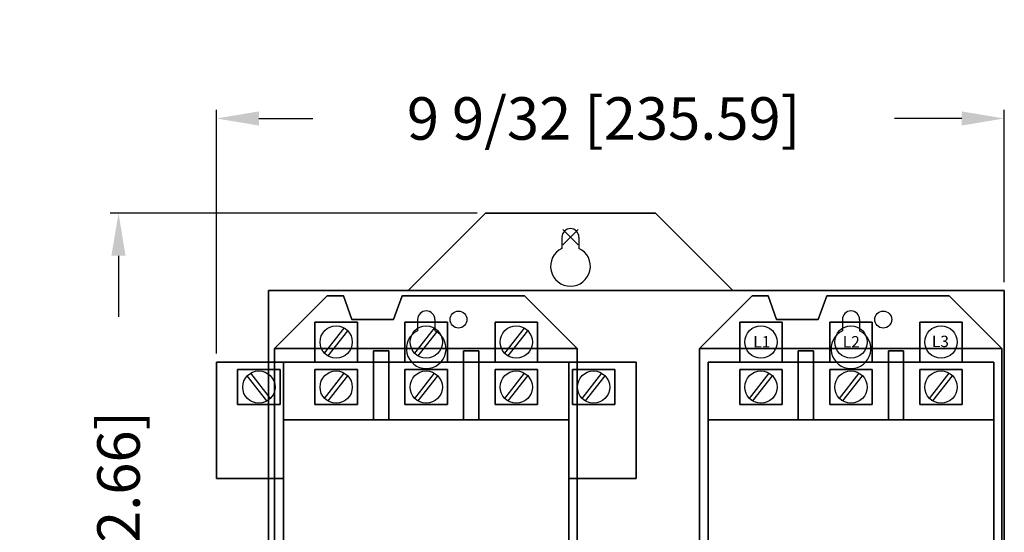
# Model space of a CAD drawing. Extents: x -6.5 to 5.1, y -10 to 2.5.
# Drawn here: x -6.5 to 5.1, y -3.6 to 2.5 of the extents above; entities that cross this region are included whole.
import ezdxf

# ---------------------------------------------------------------- set-up
doc = ezdxf.new("R2010")
doc.units = 0
doc.header["$MEASUREMENT"] = 0
doc.header["$PDMODE"] = 3
doc.header["$PDSIZE"] = 0.09
doc.layers.get('0').update_dxf_attribs({"linetype": 'CONTINUOUS'})
doc.layers.get('DEFPOINTS').update_dxf_attribs({"linetype": 'CONTINUOUS'})
doc.layers.add('AREA1', color=7, linetype='CONTINUOUS')
doc.layers.add('DIMS-MTG-HOLES', color=1, linetype='CONTINUOUS')
doc.dimstyles.new('ABECAD_3D', dxfattribs={"dimtxt": 0.5, "dimasz": 0.5, "dimexe": 0.1, "dimexo": 0.1, "dimgap": 0.09, "dimtad": 0, "dimtoh": 1, "dimdec": 6, "dimzin": 4, "dimtxsty": 'STANDARD', "dimcen": 0.09, "dimazin": 3, "dimtfac": 1.5, "dimtdec": 6, "dimtofl": 0, "dimtmove": 0, "dimatfit": 3, "dimtolj": 1, "dimtzin": 4})

# ---------------------------------------------------------------- blocks, each defined once
blk = doc.blocks.new('*D0')
at = {"layer": 'AREA1', "color": 0}
for p, q in [((-1.1, 0.191), (-5.42, 0.191)), ((-5.32, -0.309), (-5.32, -1.027)), ((-5.32, -8.469), (-5.32, -7.873)), ((-3.653, -8.969), (-5.42, -8.969))]:
    blk.add_line(p, q, dxfattribs=at)
for points in [[(-5.404, -0.309), (-5.237, -0.309), (-5.32, 0.191)], [(-5.404, -8.469), (-5.237, -8.469), (-5.32, -8.969)]]:
    blk.add_solid(points, dxfattribs=at)
at = {"layer": 'DEFPOINTS', "color": 0}
for p in [(-1, 0.191), (-5.32, -8.969), (-3.553, -8.969)]:
    blk.add_point(p, dxfattribs=at)
at = {"layer": 'AREA1', "color": 0, "insert": (-5.32, -4.45), "char_height": 0.5, "attachment_point": 5, "rotation": 90}
blk.add_mtext('\\A1;9 5/32 [232.66]', dxfattribs=at)
blk = doc.blocks.new('*D1')
at = {"layer": 'AREA1', "color": 0}
for p, q in [((-4.168, -1.46), (-4.168, 1.407)), ((5.107, -0.619), (5.107, 1.407)), ((-3.668, 1.307), (-3.033, 1.307)), ((4.607, 1.307), (3.813, 1.307))]:
    blk.add_line(p, q, dxfattribs=at)
for points in [[(-3.668, 1.39), (-3.668, 1.224), (-4.168, 1.307)], [(4.607, 1.39), (4.607, 1.224), (5.107, 1.307)]]:
    blk.add_solid(points, dxfattribs=at)
at = {"layer": 'DEFPOINTS', "color": 0}
for p in [(5.107, 1.307), (5.107, -0.719), (-4.168, -1.56, 0.387)]:
    blk.add_point(p, dxfattribs=at)
at = {"layer": 'AREA1', "color": 0, "insert": (0.39, 1.307), "char_height": 0.5, "attachment_point": 5}
blk.add_mtext('\\A1;9 9/32 [235.59]', dxfattribs=at)

msp = doc.modelspace()

# ---------------------------------------------------------------- linework, layer by layer
for p, q in [((-0.1, -0.09, 0.197), (-0.1, -0.221891, 0.197)), ((-0.1, -0.09), (-0.1, -0.221891)), ((-0.1, -0.09), (-0.1, -0.09, 0.197)), ((0.1, -0.09, 0.197), (0.1, -0.221891, 0.197)), ((0.1, -0.09), (0.1, -0.221891)), ((0.1, -0.09), (0.1, -0.09, 0.197)), ((-0.1, -0.221891), (-0.1, -0.221891, 0.197)), ((0.1, -0.221891), (0.1, -0.221891, 0.197)), ((-2.863, -0.78, 0.387), (-2.673, -0.78, 0.387)), ((-2.863, -0.78, 0.577), (-2.673, -0.78, 0.577)), ((-1.983, -0.78, 0.387), (-0.543, -0.78, 0.387)), ((-1.983, -0.78, 0.577), (-0.543, -0.78, 0.577)), ((-0.543, -0.78, 0.387), (0.077, -1.4, 0.387)), ((-0.543, -0.78, 0.577), (0.077, -1.4, 0.577)), ((2.137, -0.78, 0.387), (2.327, -0.78, 0.387)), ((2.137, -0.78, 0.577), (2.327, -0.78, 0.577)), ((3.017, -0.78, 0.387), (4.457, -0.78, 0.387)), ((3.017, -0.78, 0.577), (4.457, -0.78, 0.577)), ((4.457, -0.78, 0.387), (5.077, -1.4, 0.387)), ((4.457, -0.78, 0.577), (5.077, -1.4, 0.577)), ((-1.7995, -1.06, 0.387), (-1.7995, -1.06, 0.577)), ((-1.7995, -1.06, 0.577), (-1.7995, -1.192159, 0.577)), ((-1.7995, -1.06, 0.577), (-1.7995, -1.192159, 0.577)), ((-1.7995, -1.06, 0.387), (-1.7995, -1.192159, 0.387)), ((-1.5965, -1.06, 0.387), (-1.5965, -1.06, 0.577)), ((-1.5965, -1.06, 0.577), (-1.5965, -1.192159, 0.577)), ((-1.5965, -1.06, 0.577), (-1.5965, -1.192159, 0.577)), ((-1.5965, -1.06, 0.387), (-1.5965, -1.192159, 0.387)), ((-1.218, -1.06, 0.387), (-1.218, -1.06, 0.577)), ((3.2005, -1.06, 0.387), (3.2005, -1.06, 0.577)), ((3.2005, -1.06, 0.577), (3.2005, -1.192159, 0.577)), ((3.2005, -1.06, 0.577), (3.2005, -1.192159, 0.577)), ((3.2005, -1.06, 0.387), (3.2005, -1.192159, 0.387)), ((3.4035, -1.06, 0.387), (3.4035, -1.06, 0.577)), ((3.4035, -1.06, 0.577), (3.4035, -1.192159, 0.577)), ((3.4035, -1.06, 0.577), (3.4035, -1.192159, 0.577)), ((3.4035, -1.06, 0.387), (3.4035, -1.192159, 0.387)), ((3.782, -1.06, 0.387), (3.782, -1.06, 0.577)), ((-2.893722, -1.457964, 1.867), (-2.662471, -1.160762, 1.867)), ((-2.853035, -1.488318, 1.867), (-2.621784, -1.191115, 1.867)), ((-1.833722, -1.457964, 1.867), (-1.602471, -1.160762, 1.867)), ((-1.7995, -1.1921591, 0.387), (-1.7995, -1.1921591, 0.577)), ((-1.793035, -1.488318, 1.867), (-1.561784, -1.191115, 1.867)), ((-1.5965, -1.192159, 0.387), (-1.5965, -1.192159, 0.577)), ((-0.773722, -1.457964, 1.867), (-0.542471, -1.160762, 1.867)), ((-0.733035, -1.488318, 1.867), (-0.501784, -1.191115, 1.867)), ((3.2005, -1.1921591, 0.387), (3.2005, -1.1921591, 0.577)), ((3.4035, -1.192159, 0.387), (3.4035, -1.192159, 0.577)), ((-1.078, -1.43, 4.477), (-1.258, -1.43, 4.477)), ((-1.078, -1.56, 4.477), (-1.078, -1.43, 4.477)), ((3.922, -1.43, 4.477), (3.742, -1.43, 4.477)), ((3.922, -1.56, 4.477), (3.922, -1.43, 4.477)), ((-3.572965, -2.018318, 4.477), (-3.804216, -1.721115, 4.477)), ((-3.532278, -1.987964, 4.477), (-3.763529, -1.690762, 4.477)), ((-2.893722, -1.987964, 4.667), (-2.662471, -1.690762, 4.667)), ((-2.853035, -2.018318, 4.667), (-2.621784, -1.721115, 4.667)), ((-1.833722, -1.987964, 4.667), (-1.602471, -1.690762, 4.667)), ((-1.793035, -2.018318, 4.667), (-1.561784, -1.721115, 4.667)), ((-0.773722, -1.987964, 4.667), (-0.542471, -1.690762, 4.667)), ((-0.733035, -2.018318, 4.667), (-0.501784, -1.721115, 4.667)), ((0.136278, -1.987964, 4.477), (0.367529, -1.690762, 4.477)), ((0.176965, -2.018318, 4.477), (0.408216, -1.721115, 4.477)), ((2.106278, -1.987964, 4.667), (2.337529, -1.690762, 4.667)), ((2.146965, -2.018318, 4.667), (2.378216, -1.721115, 4.667)), ((3.166278, -1.987964, 4.667), (3.397529, -1.690762, 4.667)), ((3.206965, -2.018318, 4.667), (3.438216, -1.721115, 4.667)), ((4.226278, -1.987964, 4.667), (4.457529, -1.690762, 4.667)), ((4.266965, -2.018318, 4.667), (4.498216, -1.721115, 4.667)), ((-3.378, -2.24, 4.017), (-3.378, -2.24, 0.577)), ((1.622, -2.24, 4.017), (1.622, -2.24, 0.577))]:
    msp.add_line(p, q)
for centre, radius in [((-1.318, -1.06, 0.577), 0.1), ((-1.318, -1.06, 0.577), 0.1), ((-1.318, -1.06, 0.387), 0.1), ((3.682, -1.06, 0.577), 0.1), ((3.682, -1.06, 0.577), 0.1), ((3.682, -1.06, 0.387), 0.1), ((-2.758, -1.325, 1.867), 0.19), ((-1.698, -1.325, 1.867), 0.19), ((-0.638, -1.325, 1.867), 0.19), ((2.242, -1.325, 1.867), 0.19), ((3.302, -1.325, 1.867), 0.19), ((4.362, -1.325, 1.867), 0.19), ((-3.668, -1.855, 4.477), 0.19), ((-2.758, -1.855, 4.667), 0.19), ((-1.698, -1.855, 4.667), 0.19), ((-0.638, -1.855, 4.667), 0.19), ((0.272, -1.855, 4.477), 0.19), ((2.242, -1.855, 4.667), 0.19), ((3.302, -1.855, 4.667), 0.19), ((4.362, -1.855, 4.667), 0.19)]:
    msp.add_circle(centre, radius)
for centre, radius, start, end in [((0, -0.09), 0.1, 0, 179.999985), ((0, -0.09), 0.1, 0, 179.999985), ((0, -0.09, 0.197), 0.1, 0, 179.999985), ((0, -0.09, 0.197), 0.1, 0, 179.999985), ((0, -0.434), 0.2345, 115.241821, 64.758209), ((0, -0.434, 0.197), 0.2345, 115.241821, 64.758209), ((-1.698, -1.06, 0.577), 0.1015, 0, 179.999985), ((-1.698, -1.06, 0.577), 0.1015, 0, 179.999985), ((-1.698, -1.06, 0.387), 0.1015, 0, 179.999985), ((3.302, -1.06, 0.577), 0.1015, 0, 179.999985), ((3.302, -1.06, 0.577), 0.1015, 0, 179.999985), ((3.302, -1.06, 0.387), 0.1015, 0, 179.999985), ((-1.698, -1.403, 0.577), 0.234, 115.70649, 64.293579), ((-1.698, -1.403, 0.577), 0.234, 115.70649, 64.293579), ((-1.698, -1.403, 0.387), 0.234, 115.70649, 64.293579), ((3.302, -1.403, 0.577), 0.234, 115.70649, 64.293579), ((3.302, -1.403, 0.577), 0.234, 115.70649, 64.293579), ((3.302, -1.403, 0.387), 0.234, 115.70649, 64.293579)]:
    msp.add_arc(centre, radius, start, end)
for points in [[(1.91, -0.719, 0.197), (1, 0.191, 0.197), (-1, 0.191, 0.197), (-1.91, -0.719, 0.197)], [(1.91, -0.719), (1, 0.191), (-1, 0.191), (-1.91, -0.719)], [(-1, 0.191, 0.197), (-1, 0.191), (-1.91, -0.719), (-1.91, -0.719, 0.197)], [(-1, 0.191, 0.197), (-1, 0.191), (1, 0.191), (1, 0.191, 0.197)], [(1, 0.191, 0.197), (1, 0.191), (1.91, -0.719), (1.91, -0.719, 0.197)], [(-2.863, -0.78, 0.387), (-2.863, -0.78, 0.577), (-3.483, -1.4, 0.577), (-3.483, -1.4, 0.387)], [(-2.673, -0.78, 0.577), (-2.673, -0.78, 0.387), (-2.863, -0.78, 0.387), (-2.863, -0.78, 0.577)], [(-2.573, -1.06, 0.577), (-2.573, -1.06, 0.387), (-2.673, -0.78, 0.387), (-2.673, -0.78, 0.577)], [(-2.083, -1.06, 0.577), (-2.083, -1.06, 0.387), (-1.983, -0.78, 0.387), (-1.983, -0.78, 0.577)], [(-0.543, -0.78, 0.577), (-1.983, -0.78, 0.577), (-1.983, -0.78, 0.387), (-0.543, -0.78, 0.387)], [(0.077, -1.4, 0.387), (0.077, -1.4, 0.577), (-0.543, -0.78, 0.577), (-0.543, -0.78, 0.387)], [(2.137, -0.78, 0.387), (2.137, -0.78, 0.577), (1.517, -1.4, 0.577), (1.517, -1.4, 0.387)], [(2.327, -0.78, 0.577), (2.327, -0.78, 0.387), (2.137, -0.78, 0.387), (2.137, -0.78, 0.577)], [(2.427, -1.06, 0.577), (2.427, -1.06, 0.387), (2.327, -0.78, 0.387), (2.327, -0.78, 0.577)], [(2.917, -1.06, 0.577), (2.917, -1.06, 0.387), (3.017, -0.78, 0.387), (3.017, -0.78, 0.577)], [(4.457, -0.78, 0.577), (3.017, -0.78, 0.577), (3.017, -0.78, 0.387), (4.457, -0.78, 0.387)], [(5.077, -1.4, 0.387), (5.077, -1.4, 0.577), (4.457, -0.78, 0.577), (4.457, -0.78, 0.387)], [(-2.083, -1.06, 0.577), (-2.083, -1.06, 0.387), (-2.573, -1.06, 0.387), (-2.573, -1.06, 0.577)], [(2.917, -1.06, 0.577), (2.917, -1.06, 0.387), (2.427, -1.06, 0.387), (2.427, -1.06, 0.577)]]:
    msp.add_3dface(points)
for points, invisible_edges in [([(-2.573, -1.06, 0.577), (-2.673, -0.78, 0.577), (-2.863, -0.78, 0.577), (-3.483, -1.4, 0.577)], 8), ([(-2.573, -1.06, 0.387), (-2.673, -0.78, 0.387), (-2.863, -0.78, 0.387), (-3.483, -1.4, 0.387)], 8), ([(-2.673, -0.78, 0.577), (-2.863, -0.78, 0.577), (-2.863, -0.78, 0.387), (-2.673, -0.78, 0.387)], 14), ([(0.077, -1.4, 0.577), (-0.543, -0.78, 0.577), (-1.983, -0.78, 0.577), (-2.083, -1.06, 0.577)], 8), ([(0.077, -1.4, 0.387), (-0.543, -0.78, 0.387), (-1.983, -0.78, 0.387), (-2.083, -1.06, 0.387)], 8), ([(2.427, -1.06, 0.577), (2.327, -0.78, 0.577), (2.137, -0.78, 0.577), (1.517, -1.4, 0.577)], 8), ([(2.427, -1.06, 0.387), (2.327, -0.78, 0.387), (2.137, -0.78, 0.387), (1.517, -1.4, 0.387)], 8), ([(2.327, -0.78, 0.577), (2.137, -0.78, 0.577), (2.137, -0.78, 0.387), (2.327, -0.78, 0.387)], 14), ([(5.077, -1.4, 0.577), (4.457, -0.78, 0.577), (3.017, -0.78, 0.577), (2.917, -1.06, 0.577)], 8), ([(5.077, -1.4, 0.387), (4.457, -0.78, 0.387), (3.017, -0.78, 0.387), (2.917, -1.06, 0.387)], 8), ([(-2.573, -1.06, 0.577), (-3.483, -1.4, 0.577), (0.077, -1.4, 0.577), (-2.083, -1.06, 0.577)], 15), ([(-2.573, -1.06, 0.387), (-3.483, -1.4, 0.387), (0.077, -1.4, 0.387), (-2.083, -1.06, 0.387)], 15), ([(2.427, -1.06, 0.577), (1.517, -1.4, 0.577), (5.077, -1.4, 0.577), (2.917, -1.06, 0.577)], 15), ([(2.427, -1.06, 0.387), (1.517, -1.4, 0.387), (5.077, -1.4, 0.387), (2.917, -1.06, 0.387)], 15)]:
    msp.add_3dface(points, dxfattribs=dict(invisible_edges=invisible_edges))
at = {"layer": 'DIMS-MTG-HOLES'}
msp.add_point((0, -0.09), dxfattribs=at)

# ---------------------------------------------------------------- texts
for s, p in [('L1', (2.1513578, -1.3881907, 1.867)), ('L2', (3.2056786, -1.3892027, 1.867)), ('L3', (4.2543003, -1.3845184, 1.867))]:
    msp.add_text(s, height=0.1339017).set_placement(p)

# ---------------------------------------------------------------- dimensions: what is measured, and where the dimension line sits
at = {"layer": 'AREA1'}
dim = msp.add_linear_dim(base=(5.107, 1.3068782), p1=(-4.168, -1.56, 0.387), p2=(5.107, -0.719), dimstyle='ABECAD_3D', dxfattribs=at)
dim.commit()
dim.dimension.update_dxf_attribs({"geometry": '*D1', "text_midpoint": (0.3900956, 1.3068782), "dimtype": 160})
dim = msp.add_linear_dim(base=(-5.3203628, -8.969), p1=(-1, 0.191), p2=(-3.553, -8.969), angle=90, dimstyle='ABECAD_3D', dxfattribs=at)
dim.commit()
dim.dimension.update_dxf_attribs({"geometry": '*D0', "text_midpoint": (-5.3203628, -4.4500643), "dimtype": 160})

# ---------------------------------------------------------------- meshes
mesh = msp.add_polymesh((6, 3))
for k, corner in enumerate([(5.107, -8.969, 0.197), (5.107, -8.969), (5.107, -8.969), (-3.553, -8.969, 0.197), (-3.553, -8.969), (-3.553, -8.969), (-3.553, -0.719, 0.197), (-3.553, -0.719), (-3.553, -8.969), (5.107, -0.719, 0.197), (5.107, -0.719), (5.107, -8.969), (5.107, -0.719, 0.197), (5.107, -0.719, 0.197), (5.107, -8.969, 0.197), (-3.553, -0.719, 0.197), (-3.553, -0.719, 0.197), (-3.553, -8.969, 0.197)]):
    mesh.set_mesh_vertex(divmod(k, 3), corner)
mesh = msp.add_polymesh((6, 3))
for k, corner in enumerate([(-3.008, -1.09, 1.857), (-3.008, -1.09, 1.547), (-3.008, -1.09, 1.547), (-2.508, -1.09, 1.857), (-2.508, -1.09, 1.547), (-2.508, -1.09, 1.547), (-2.508, -1.56, 1.857), (-2.508, -1.56, 1.547), (-2.508, -1.09, 1.547), (-3.008, -1.56, 1.857), (-3.008, -1.56, 1.547), (-3.008, -1.09, 1.547), (-3.008, -1.56, 1.857), (-3.008, -1.56, 1.857), (-3.008, -1.09, 1.857), (-2.508, -1.56, 1.857), (-2.508, -1.56, 1.857), (-2.508, -1.09, 1.857)]):
    mesh.set_mesh_vertex(divmod(k, 3), corner)
mesh = msp.add_polymesh((6, 3))
for k, corner in enumerate([(-1.948, -1.09, 1.857), (-1.948, -1.09, 1.547), (-1.948, -1.09, 1.547), (-1.448, -1.09, 1.857), (-1.448, -1.09, 1.547), (-1.448, -1.09, 1.547), (-1.448, -1.56, 1.857), (-1.448, -1.56, 1.547), (-1.448, -1.09, 1.547), (-1.948, -1.56, 1.857), (-1.948, -1.56, 1.547), (-1.948, -1.09, 1.547), (-1.948, -1.56, 1.857), (-1.948, -1.56, 1.857), (-1.948, -1.09, 1.857), (-1.448, -1.56, 1.857), (-1.448, -1.56, 1.857), (-1.448, -1.09, 1.857)]):
    mesh.set_mesh_vertex(divmod(k, 3), corner)
mesh = msp.add_polymesh((6, 3))
for k, corner in enumerate([(-0.888, -1.09, 1.857), (-0.888, -1.09, 1.547), (-0.888, -1.09, 1.547), (-0.388, -1.09, 1.857), (-0.388, -1.09, 1.547), (-0.388, -1.09, 1.547), (-0.388, -1.56, 1.857), (-0.388, -1.56, 1.547), (-0.388, -1.09, 1.547), (-0.888, -1.56, 1.857), (-0.888, -1.56, 1.547), (-0.888, -1.09, 1.547), (-0.888, -1.56, 1.857), (-0.888, -1.56, 1.857), (-0.888, -1.09, 1.857), (-0.388, -1.56, 1.857), (-0.388, -1.56, 1.857), (-0.388, -1.09, 1.857)]):
    mesh.set_mesh_vertex(divmod(k, 3), corner)
mesh = msp.add_polymesh((6, 3))
for k, corner in enumerate([(1.992, -1.09, 1.857), (1.992, -1.09, 1.547), (1.992, -1.09, 1.547), (2.492, -1.09, 1.857), (2.492, -1.09, 1.547), (2.492, -1.09, 1.547), (2.492, -1.56, 1.857), (2.492, -1.56, 1.547), (2.492, -1.09, 1.547), (1.992, -1.56, 1.857), (1.992, -1.56, 1.547), (1.992, -1.09, 1.547), (1.992, -1.56, 1.857), (1.992, -1.56, 1.857), (1.992, -1.09, 1.857), (2.492, -1.56, 1.857), (2.492, -1.56, 1.857), (2.492, -1.09, 1.857)]):
    mesh.set_mesh_vertex(divmod(k, 3), corner)
mesh = msp.add_polymesh((6, 3))
for k, corner in enumerate([(3.052, -1.09, 1.857), (3.052, -1.09, 1.547), (3.052, -1.09, 1.547), (3.552, -1.09, 1.857), (3.552, -1.09, 1.547), (3.552, -1.09, 1.547), (3.552, -1.56, 1.857), (3.552, -1.56, 1.547), (3.552, -1.09, 1.547), (3.052, -1.56, 1.857), (3.052, -1.56, 1.547), (3.052, -1.09, 1.547), (3.052, -1.56, 1.857), (3.052, -1.56, 1.857), (3.052, -1.09, 1.857), (3.552, -1.56, 1.857), (3.552, -1.56, 1.857), (3.552, -1.09, 1.857)]):
    mesh.set_mesh_vertex(divmod(k, 3), corner)
mesh = msp.add_polymesh((6, 3))
for k, corner in enumerate([(4.112, -1.09, 1.857), (4.112, -1.09, 1.547), (4.112, -1.09, 1.547), (4.612, -1.09, 1.857), (4.612, -1.09, 1.547), (4.612, -1.09, 1.547), (4.612, -1.56, 1.857), (4.612, -1.56, 1.547), (4.612, -1.09, 1.547), (4.112, -1.56, 1.857), (4.112, -1.56, 1.547), (4.112, -1.09, 1.547), (4.112, -1.56, 1.857), (4.112, -1.56, 1.857), (4.112, -1.09, 1.857), (4.612, -1.56, 1.857), (4.612, -1.56, 1.857), (4.612, -1.09, 1.857)]):
    mesh.set_mesh_vertex(divmod(k, 3), corner)
mesh = msp.add_polymesh((6, 3))
for k, corner in enumerate([(0.077, -8.4, 0.577), (0.077, -8.4, 0.387), (0.077, -8.4, 0.387), (-3.483, -8.4, 0.577), (-3.483, -8.4, 0.387), (-3.483, -8.4, 0.387), (-3.483, -1.4, 0.577), (-3.483, -1.4, 0.387), (-3.483, -8.4, 0.387), (0.077, -1.4, 0.577), (0.077, -1.4, 0.387), (0.077, -8.4, 0.387), (0.077, -1.4, 0.577), (0.077, -1.4, 0.577), (0.077, -8.4, 0.577), (-3.483, -1.4, 0.577), (-3.483, -1.4, 0.577), (-3.483, -8.4, 0.577)]):
    mesh.set_mesh_vertex(divmod(k, 3), corner)
mesh = msp.add_polymesh((6, 3))
for k, corner in enumerate([(-2.318, -1.43, 4.857), (-2.318, -1.43, 4.477), (-2.318, -1.43, 4.477), (-2.138, -1.43, 4.857), (-2.138, -1.43, 4.477), (-2.138, -1.43, 4.477), (-2.138, -2.24, 4.857), (-2.138, -2.24, 4.477), (-2.138, -1.43, 4.477), (-2.318, -2.24, 4.857), (-2.318, -2.24, 4.477), (-2.318, -1.43, 4.477), (-2.318, -2.24, 4.857), (-2.318, -2.24, 4.857), (-2.318, -1.43, 4.857), (-2.138, -2.24, 4.857), (-2.138, -2.24, 4.857), (-2.138, -1.43, 4.857)]):
    mesh.set_mesh_vertex(divmod(k, 3), corner)
mesh = msp.add_polymesh((6, 3))
for k, corner in enumerate([(-2.318, -1.43, 4.477), (-2.318, -1.43, 3.357), (-2.318, -1.43, 3.357), (-2.138, -1.43, 4.477), (-2.138, -1.43, 3.357), (-2.138, -1.43, 3.357), (-2.138, -1.56, 4.477), (-2.138, -1.56, 3.357), (-2.138, -1.43, 3.357), (-2.318, -1.56, 4.477), (-2.318, -1.56, 3.357), (-2.318, -1.43, 3.357), (-2.318, -1.56, 4.477), (-2.318, -1.56, 4.477), (-2.318, -1.43, 4.477), (-2.138, -1.56, 4.477), (-2.138, -1.56, 4.477), (-2.138, -1.43, 4.477)]):
    mesh.set_mesh_vertex(divmod(k, 3), corner)
mesh = msp.add_polymesh((6, 3))
for k, corner in enumerate([(-1.258, -1.43, 4.857), (-1.258, -1.43, 4.477), (-1.258, -1.43, 4.477), (-1.078, -1.43, 4.857), (-1.078, -1.43, 4.477), (-1.078, -1.43, 4.477), (-1.078, -2.24, 4.857), (-1.078, -2.24, 4.477), (-1.078, -1.43, 4.477), (-1.258, -2.24, 4.857), (-1.258, -2.24, 4.477), (-1.258, -1.43, 4.477), (-1.258, -2.24, 4.857), (-1.258, -2.24, 4.857), (-1.258, -1.43, 4.857), (-1.078, -2.24, 4.857), (-1.078, -2.24, 4.857), (-1.078, -1.43, 4.857)]):
    mesh.set_mesh_vertex(divmod(k, 3), corner)
mesh = msp.add_polymesh((6, 3))
for k, corner in enumerate([(-1.258, -1.43, 4.477), (-1.258, -1.43, 3.357), (-1.258, -1.43, 3.357), (-1.078, -1.43, 4.477), (-1.078, -1.43, 3.357), (-1.078, -1.43, 3.357), (-1.078, -1.56, 4.477), (-1.078, -1.56, 3.357), (-1.078, -1.43, 3.357), (-1.258, -1.56, 4.477), (-1.258, -1.56, 3.357), (-1.258, -1.43, 3.357), (-1.258, -1.56, 4.477), (-1.258, -1.56, 4.477), (-1.258, -1.43, 4.477), (-1.078, -1.56, 4.477), (-1.078, -1.56, 4.477), (-1.078, -1.43, 4.477)]):
    mesh.set_mesh_vertex(divmod(k, 3), corner)
mesh = msp.add_polymesh((6, 3))
for k, corner in enumerate([(5.077, -8.4, 0.577), (5.077, -8.4, 0.387), (5.077, -8.4, 0.387), (1.517, -8.4, 0.577), (1.517, -8.4, 0.387), (1.517, -8.4, 0.387), (1.517, -1.4, 0.577), (1.517, -1.4, 0.387), (1.517, -8.4, 0.387), (5.077, -1.4, 0.577), (5.077, -1.4, 0.387), (5.077, -8.4, 0.387), (5.077, -1.4, 0.577), (5.077, -1.4, 0.577), (5.077, -8.4, 0.577), (1.517, -1.4, 0.577), (1.517, -1.4, 0.577), (1.517, -8.4, 0.577)]):
    mesh.set_mesh_vertex(divmod(k, 3), corner)
mesh = msp.add_polymesh((6, 3))
for k, corner in enumerate([(2.682, -1.43, 4.857), (2.682, -1.43, 4.477), (2.682, -1.43, 4.477), (2.862, -1.43, 4.857), (2.862, -1.43, 4.477), (2.862, -1.43, 4.477), (2.862, -2.24, 4.857), (2.862, -2.24, 4.477), (2.862, -1.43, 4.477), (2.682, -2.24, 4.857), (2.682, -2.24, 4.477), (2.682, -1.43, 4.477), (2.682, -2.24, 4.857), (2.682, -2.24, 4.857), (2.682, -1.43, 4.857), (2.862, -2.24, 4.857), (2.862, -2.24, 4.857), (2.862, -1.43, 4.857)]):
    mesh.set_mesh_vertex(divmod(k, 3), corner)
mesh = msp.add_polymesh((6, 3))
for k, corner in enumerate([(2.682, -1.43, 4.477), (2.682, -1.43, 3.357), (2.682, -1.43, 3.357), (2.862, -1.43, 4.477), (2.862, -1.43, 3.357), (2.862, -1.43, 3.357), (2.862, -1.56, 4.477), (2.862, -1.56, 3.357), (2.862, -1.43, 3.357), (2.682, -1.56, 4.477), (2.682, -1.56, 3.357), (2.682, -1.43, 3.357), (2.682, -1.56, 4.477), (2.682, -1.56, 4.477), (2.682, -1.43, 4.477), (2.862, -1.56, 4.477), (2.862, -1.56, 4.477), (2.862, -1.43, 4.477)]):
    mesh.set_mesh_vertex(divmod(k, 3), corner)
mesh = msp.add_polymesh((6, 3))
for k, corner in enumerate([(3.742, -1.43, 4.857), (3.742, -1.43, 4.477), (3.742, -1.43, 4.477), (3.922, -1.43, 4.857), (3.922, -1.43, 4.477), (3.922, -1.43, 4.477), (3.922, -2.24, 4.857), (3.922, -2.24, 4.477), (3.922, -1.43, 4.477), (3.742, -2.24, 4.857), (3.742, -2.24, 4.477), (3.742, -1.43, 4.477), (3.742, -2.24, 4.857), (3.742, -2.24, 4.857), (3.742, -1.43, 4.857), (3.922, -2.24, 4.857), (3.922, -2.24, 4.857), (3.922, -1.43, 4.857)]):
    mesh.set_mesh_vertex(divmod(k, 3), corner)
mesh = msp.add_polymesh((6, 3))
for k, corner in enumerate([(3.742, -1.43, 4.477), (3.742, -1.43, 3.357), (3.742, -1.43, 3.357), (3.922, -1.43, 4.477), (3.922, -1.43, 3.357), (3.922, -1.43, 3.357), (3.922, -1.56, 4.477), (3.922, -1.56, 3.357), (3.922, -1.43, 3.357), (3.742, -1.56, 4.477), (3.742, -1.56, 3.357), (3.742, -1.43, 3.357), (3.742, -1.56, 4.477), (3.742, -1.56, 4.477), (3.742, -1.43, 4.477), (3.922, -1.56, 4.477), (3.922, -1.56, 4.477), (3.922, -1.43, 4.477)]):
    mesh.set_mesh_vertex(divmod(k, 3), corner)
mesh = msp.add_polymesh((6, 3))
for k, corner in enumerate([(-3.378, -2.93, 4.287), (-3.378, -2.93, 0.387), (-3.378, -2.93, 0.387), (-4.168, -2.93, 4.287), (-4.168, -2.93, 0.387), (-4.168, -2.93, 0.387), (-4.168, -1.56, 4.287), (-4.168, -1.56, 0.387), (-4.168, -2.93, 0.387), (-3.378, -1.56, 4.287), (-3.378, -1.56, 0.387), (-3.378, -2.93, 0.387), (-3.378, -1.56, 4.287), (-3.378, -1.56, 4.287), (-3.378, -2.93, 4.287), (-4.168, -1.56, 4.287), (-4.168, -1.56, 4.287), (-4.168, -2.93, 4.287)]):
    mesh.set_mesh_vertex(divmod(k, 3), corner)
mesh = msp.add_polymesh((6, 3))
for k, corner in enumerate([(-0.018, -2.24, 4.477), (-0.018, -2.24, 0.577), (-0.018, -2.24, 0.577), (-3.378, -2.24, 4.477), (-3.378, -2.24, 0.577), (-3.378, -2.24, 0.577), (-3.378, -1.56, 4.477), (-3.378, -1.56, 0.577), (-3.378, -2.24, 0.577), (-0.018, -1.56, 4.477), (-0.018, -1.56, 0.577), (-0.018, -2.24, 0.577), (-0.018, -1.56, 4.477), (-0.018, -1.56, 4.477), (-0.018, -2.24, 4.477), (-3.378, -1.56, 4.477), (-3.378, -1.56, 4.477), (-3.378, -2.24, 4.477)]):
    mesh.set_mesh_vertex(divmod(k, 3), corner)
mesh = msp.add_polymesh((6, 3))
for k, corner in enumerate([(-0.018, -2.93, 4.287), (-0.018, -2.93, 0.387), (-0.018, -2.93, 0.387), (0.772, -2.93, 4.287), (0.772, -2.93, 0.387), (0.772, -2.93, 0.387), (0.772, -1.56, 4.287), (0.772, -1.56, 0.387), (0.772, -2.93, 0.387), (-0.018, -1.56, 4.287), (-0.018, -1.56, 0.387), (-0.018, -2.93, 0.387), (-0.018, -1.56, 4.287), (-0.018, -1.56, 4.287), (-0.018, -2.93, 4.287), (0.772, -1.56, 4.287), (0.772, -1.56, 4.287), (0.772, -2.93, 4.287)]):
    mesh.set_mesh_vertex(divmod(k, 3), corner)
mesh = msp.add_polymesh((6, 3))
for k, corner in enumerate([(4.982, -2.24, 4.477), (4.982, -2.24, 0.577), (4.982, -2.24, 0.577), (1.622, -2.24, 4.477), (1.622, -2.24, 0.577), (1.622, -2.24, 0.577), (1.622, -1.56, 4.477), (1.622, -1.56, 0.577), (1.622, -2.24, 0.577), (4.982, -1.56, 4.477), (4.982, -1.56, 0.577), (4.982, -2.24, 0.577), (4.982, -1.56, 4.477), (4.982, -1.56, 4.477), (4.982, -2.24, 4.477), (1.622, -1.56, 4.477), (1.622, -1.56, 4.477), (1.622, -2.24, 4.477)]):
    mesh.set_mesh_vertex(divmod(k, 3), corner)
mesh = msp.add_polymesh((6, 3))
for k, corner in enumerate([(-3.418, -2.06, 4.477), (-3.418, -2.06, 4.287), (-3.418, -2.06, 4.287), (-3.918, -2.06, 4.477), (-3.918, -2.06, 4.287), (-3.918, -2.06, 4.287), (-3.918, -1.65, 4.477), (-3.918, -1.65, 4.287), (-3.918, -2.06, 4.287), (-3.418, -1.65, 4.477), (-3.418, -1.65, 4.287), (-3.418, -2.06, 4.287), (-3.418, -1.65, 4.477), (-3.418, -1.65, 4.477), (-3.418, -2.06, 4.477), (-3.918, -1.65, 4.477), (-3.918, -1.65, 4.477), (-3.918, -2.06, 4.477)]):
    mesh.set_mesh_vertex(divmod(k, 3), corner)
mesh = msp.add_polymesh((6, 3))
for k, corner in enumerate([(-3.008, -1.65, 4.667), (-3.008, -1.65, 4.477), (-3.008, -1.65, 4.477), (-2.508, -1.65, 4.667), (-2.508, -1.65, 4.477), (-2.508, -1.65, 4.477), (-2.508, -2.06, 4.667), (-2.508, -2.06, 4.477), (-2.508, -1.65, 4.477), (-3.008, -2.06, 4.667), (-3.008, -2.06, 4.477), (-3.008, -1.65, 4.477), (-3.008, -2.06, 4.667), (-3.008, -2.06, 4.667), (-3.008, -1.65, 4.667), (-2.508, -2.06, 4.667), (-2.508, -2.06, 4.667), (-2.508, -1.65, 4.667)]):
    mesh.set_mesh_vertex(divmod(k, 3), corner)
mesh = msp.add_polymesh((6, 3))
for k, corner in enumerate([(-1.948, -1.65, 4.667), (-1.948, -1.65, 4.477), (-1.948, -1.65, 4.477), (-1.448, -1.65, 4.667), (-1.448, -1.65, 4.477), (-1.448, -1.65, 4.477), (-1.448, -2.06, 4.667), (-1.448, -2.06, 4.477), (-1.448, -1.65, 4.477), (-1.948, -2.06, 4.667), (-1.948, -2.06, 4.477), (-1.948, -1.65, 4.477), (-1.948, -2.06, 4.667), (-1.948, -2.06, 4.667), (-1.948, -1.65, 4.667), (-1.448, -2.06, 4.667), (-1.448, -2.06, 4.667), (-1.448, -1.65, 4.667)]):
    mesh.set_mesh_vertex(divmod(k, 3), corner)
mesh = msp.add_polymesh((6, 3))
for k, corner in enumerate([(-0.888, -1.65, 4.667), (-0.888, -1.65, 4.477), (-0.888, -1.65, 4.477), (-0.388, -1.65, 4.667), (-0.388, -1.65, 4.477), (-0.388, -1.65, 4.477), (-0.388, -2.06, 4.667), (-0.388, -2.06, 4.477), (-0.388, -1.65, 4.477), (-0.888, -2.06, 4.667), (-0.888, -2.06, 4.477), (-0.888, -1.65, 4.477), (-0.888, -2.06, 4.667), (-0.888, -2.06, 4.667), (-0.888, -1.65, 4.667), (-0.388, -2.06, 4.667), (-0.388, -2.06, 4.667), (-0.388, -1.65, 4.667)]):
    mesh.set_mesh_vertex(divmod(k, 3), corner)
mesh = msp.add_polymesh((6, 3))
for k, corner in enumerate([(0.022, -2.06, 4.477), (0.022, -2.06, 4.287), (0.022, -2.06, 4.287), (0.522, -2.06, 4.477), (0.522, -2.06, 4.287), (0.522, -2.06, 4.287), (0.522, -1.65, 4.477), (0.522, -1.65, 4.287), (0.522, -2.06, 4.287), (0.022, -1.65, 4.477), (0.022, -1.65, 4.287), (0.022, -2.06, 4.287), (0.022, -1.65, 4.477), (0.022, -1.65, 4.477), (0.022, -2.06, 4.477), (0.522, -1.65, 4.477), (0.522, -1.65, 4.477), (0.522, -2.06, 4.477)]):
    mesh.set_mesh_vertex(divmod(k, 3), corner)
mesh = msp.add_polymesh((6, 3))
for k, corner in enumerate([(1.992, -1.65, 4.667), (1.992, -1.65, 4.477), (1.992, -1.65, 4.477), (2.492, -1.65, 4.667), (2.492, -1.65, 4.477), (2.492, -1.65, 4.477), (2.492, -2.06, 4.667), (2.492, -2.06, 4.477), (2.492, -1.65, 4.477), (1.992, -2.06, 4.667), (1.992, -2.06, 4.477), (1.992, -1.65, 4.477), (1.992, -2.06, 4.667), (1.992, -2.06, 4.667), (1.992, -1.65, 4.667), (2.492, -2.06, 4.667), (2.492, -2.06, 4.667), (2.492, -1.65, 4.667)]):
    mesh.set_mesh_vertex(divmod(k, 3), corner)
mesh = msp.add_polymesh((6, 3))
for k, corner in enumerate([(3.052, -1.65, 4.667), (3.052, -1.65, 4.477), (3.052, -1.65, 4.477), (3.552, -1.65, 4.667), (3.552, -1.65, 4.477), (3.552, -1.65, 4.477), (3.552, -2.06, 4.667), (3.552, -2.06, 4.477), (3.552, -1.65, 4.477), (3.052, -2.06, 4.667), (3.052, -2.06, 4.477), (3.052, -1.65, 4.477), (3.052, -2.06, 4.667), (3.052, -2.06, 4.667), (3.052, -1.65, 4.667), (3.552, -2.06, 4.667), (3.552, -2.06, 4.667), (3.552, -1.65, 4.667)]):
    mesh.set_mesh_vertex(divmod(k, 3), corner)
mesh = msp.add_polymesh((6, 3))
for k, corner in enumerate([(4.112, -1.65, 4.667), (4.112, -1.65, 4.477), (4.112, -1.65, 4.477), (4.612, -1.65, 4.667), (4.612, -1.65, 4.477), (4.612, -1.65, 4.477), (4.612, -2.06, 4.667), (4.612, -2.06, 4.477), (4.612, -1.65, 4.477), (4.112, -2.06, 4.667), (4.112, -2.06, 4.477), (4.112, -1.65, 4.477), (4.112, -2.06, 4.667), (4.112, -2.06, 4.667), (4.112, -1.65, 4.667), (4.612, -2.06, 4.667), (4.612, -2.06, 4.667), (4.612, -1.65, 4.667)]):
    mesh.set_mesh_vertex(divmod(k, 3), corner)
mesh = msp.add_polymesh((6, 3))
for k, corner in enumerate([(-0.018, -5.63, 4.017), (-0.018, -5.63, 0.577), (-0.018, -5.63, 0.577), (-3.378, -5.63, 4.017), (-3.378, -5.63, 0.577), (-3.378, -5.63, 0.577), (-3.378, -2.24, 4.017), (-3.378, -2.24, 0.577), (-3.378, -5.63, 0.577), (-0.018, -2.24, 4.017), (-0.018, -2.24, 0.577), (-0.018, -5.63, 0.577), (-0.018, -2.24, 4.017), (-0.018, -2.24, 4.017), (-0.018, -5.63, 4.017), (-3.378, -2.24, 4.017), (-3.378, -2.24, 4.017), (-3.378, -5.63, 4.017)]):
    mesh.set_mesh_vertex(divmod(k, 3), corner)
mesh = msp.add_polymesh((6, 3))
for k, corner in enumerate([(4.982, -5.63, 4.017), (4.982, -5.63, 0.577), (4.982, -5.63, 0.577), (1.622, -5.63, 4.017), (1.622, -5.63, 0.577), (1.622, -5.63, 0.577), (1.622, -2.24, 4.017), (1.622, -2.24, 0.577), (1.622, -5.63, 0.577), (4.982, -2.24, 4.017), (4.982, -2.24, 0.577), (4.982, -5.63, 0.577), (4.982, -2.24, 4.017), (4.982, -2.24, 4.017), (4.982, -5.63, 4.017), (1.622, -2.24, 4.017), (1.622, -2.24, 4.017), (1.622, -5.63, 4.017)]):
    mesh.set_mesh_vertex(divmod(k, 3), corner)

doc.saveas('drawing.dxf')
